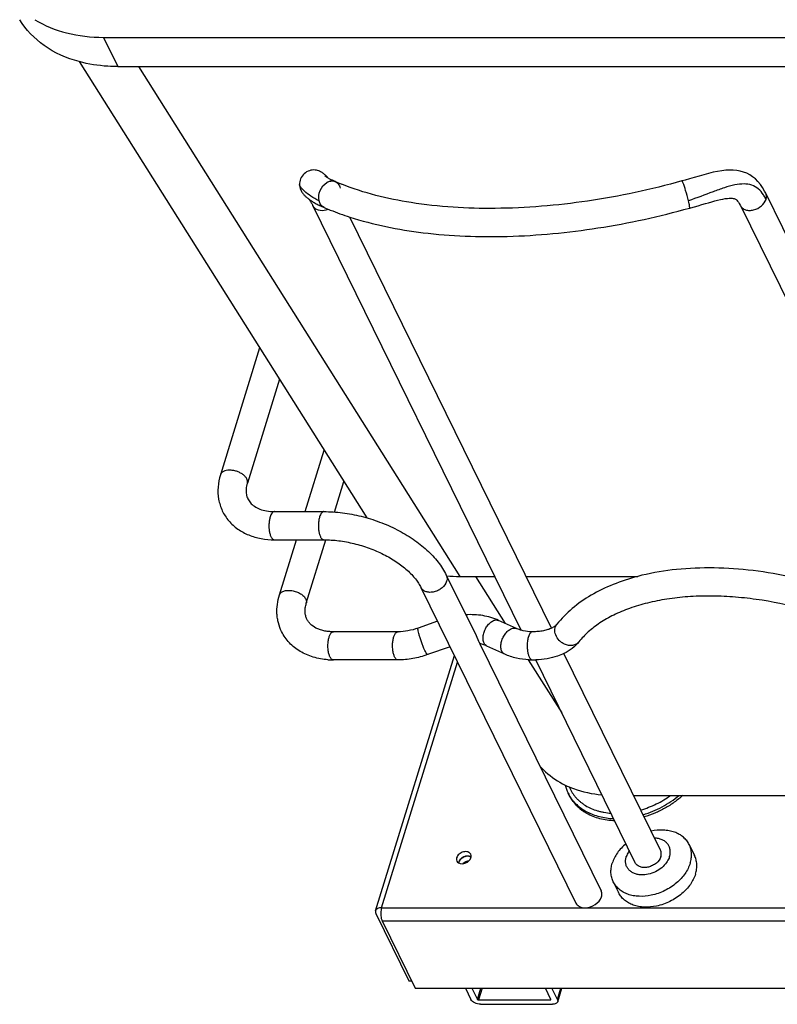
# Model space of a CAD drawing. Units: inches. Extents: x 0 to 17, y 0 to 11.
# Drawn here: x 2.3 to 3.9, y 3.5 to 5.5 of the extents above; entities that cross this region are included whole.
import ezdxf

# ---------------------------------------------------------------- set-up
doc = ezdxf.new("R2010")
doc.units = ezdxf.units.IN
doc.header["$LTSCALE"] = 0.935
doc.header["$MEASUREMENT"] = 0
doc.layers.get('0').update_dxf_attribs({"linetype": 'CONTINUOUS'})
doc.layers.add('02___PRT_ALL_AXES', color=7, linetype='CONTINUOUS')
doc.layers.add('PIPES', color=7, linetype='CONTINUOUS')

msp = doc.modelspace()

# ---------------------------------------------------------------- linework, layer by layer
at = {"color": 9, "linetype": 'Continuous'}
for p, q in [((2.4828, 5.4879), (2.5128, 5.4267)), ((2.5559, 5.4267), (3.229, 4.3585)), ((3.2617, 4.3585), (3.3238, 4.2602)), ((3.065, 3.6645), (3.2241, 4.1793)), ((3.372, 4.184), (3.4422, 4.0728)), ((3.0663, 3.6369), (5.0697, 3.6369)), ((3.2655, 3.4727), (3.2727, 3.4962)), ((3.2755, 3.4962), (3.2679, 3.4715)), ((3.4332, 3.4727), (3.4404, 3.4962)), ((3.4184, 3.4715), (3.4191, 3.4738))]:
    msp.add_line(p, q, dxfattribs=at)
at = {"color": 7, "linetype": 'Continuous'}
for p, q in [((2.4828, 5.4879), (3.9242, 5.4879)), ((2.4317, 5.4372), (3.0339, 4.4814)), ((2.5128, 5.4267), (3.9543, 5.4267)), ((2.8931, 5.1796), (2.8931, 5.1796)), ((2.9534, 5.1928), (2.9526, 5.1937)), ((3.6945, 5.1872), (3.6944, 5.1869)), ((4.313, 4.2575), (3.8694, 5.1616)), ((3.3574, 4.2458), (2.9207, 5.1355)), ((3.8164, 5.1356), (4.2545, 4.2428)), ((3.4209, 4.2502), (2.9983, 5.1115)), ((3.229, 4.3585), (3.302, 4.3585)), ((3.3678, 4.3585), (3.6016, 4.3585)), ((3.0522, 3.6581), (3.2175, 4.1929)), ((3.6493, 3.785), (3.4469, 4.1972)), ((3.5962, 3.7589), (3.3877, 4.1839)), ((3.458, 3.8999), (3.4556, 3.9048)), ((3.5928, 3.9), (4.4227, 3.9)), ((3.2434, 3.7622), (3.2424, 3.759)), ((3.0529, 3.6523), (3.1219, 3.5116)), ((3.0663, 3.6369), (3.1353, 3.4962)), ((3.1219, 3.5116), (3.1277, 3.5116)), ((3.1353, 3.4962), (5.1388, 3.4962)), ((3.2404, 3.4962), (3.2519, 3.4727)), ((3.254, 3.4962), (3.2655, 3.4727)), ((3.4196, 3.4727), (3.4081, 3.4962)), ((3.4332, 3.4727), (3.4217, 3.4962)), ((3.4338, 3.4678), (3.4425, 3.4962)), ((3.2679, 3.4715), (3.4184, 3.4715)), ((3.4197, 3.4721), (3.4196, 3.4727)), ((3.2724, 3.4623), (3.4229, 3.4623))]:
    msp.add_line(p, q, dxfattribs=at)
for points in [[(2.9526, 5.1937), (2.9514, 5.1951), (2.9501, 5.1964), (2.9489, 5.1976), (2.9478, 5.1987), (2.9466, 5.1998), (2.9454, 5.2008), (2.9442, 5.2018), (2.943, 5.2028), (2.9417, 5.2037), (2.9403, 5.2046), (2.9388, 5.2056), (2.9371, 5.2065), (2.9352, 5.2074), (2.9332, 5.2082), (2.9308, 5.209), (2.9283, 5.2096), (2.9256, 5.2099), (2.9227, 5.2101), (2.9198, 5.2099), (2.9169, 5.2094), (2.9139, 5.2086), (2.9109, 5.2075), (2.908, 5.2061), (2.9053, 5.2043), (2.9027, 5.2022), (2.9004, 5.1998), (2.8984, 5.1972), (2.8966, 5.1943), (2.8953, 5.1914), (2.8942, 5.1884), (2.8935, 5.1853), (2.8932, 5.1824), (2.8931, 5.1796)], [(2.9543, 5.1923), (2.9531, 5.193), (2.9521, 5.1936), (2.9511, 5.1942), (2.9502, 5.1948), (2.9494, 5.1953), (2.9486, 5.1959), (2.948, 5.1963), (2.9474, 5.1968), (2.9469, 5.1972), (2.9464, 5.1975), (2.9461, 5.1978), (2.946, 5.1979)], [(3.8694, 5.1616), (3.8671, 5.166), (3.8628, 5.1733), (3.8582, 5.18), (3.8532, 5.186), (3.8479, 5.1912), (3.8421, 5.1959), (3.8361, 5.1999), (3.8297, 5.2031), (3.8231, 5.2058), (3.8162, 5.2078), (3.8091, 5.2091), (3.8016, 5.2099), (3.7938, 5.21), (3.7857, 5.2096), (3.7774, 5.2086), (3.7686, 5.2072), (3.7594, 5.2052), (3.7498, 5.2028), (3.7399, 5.2002), (3.7299, 5.1973), (3.7199, 5.1944), (3.7101, 5.1915), (3.7005, 5.1888), (3.6945, 5.1872)], [(2.8931, 5.1796), (2.8931, 5.1791), (2.8933, 5.1766), (2.8938, 5.1741), (2.8944, 5.1716), (2.8952, 5.1693), (2.8962, 5.1671), (2.8972, 5.1652), (2.8982, 5.1634), (2.8993, 5.1619), (2.9003, 5.1606), (2.9013, 5.1593), (2.9023, 5.1582), (2.9033, 5.1571), (2.9044, 5.156), (2.9055, 5.155), (2.9066, 5.1539), (2.9078, 5.1529), (2.9091, 5.1518), (2.9104, 5.1508), (2.9118, 5.1497)], [(2.9673, 5.1861), (2.9664, 5.1865), (2.9649, 5.1871), (2.9634, 5.1877), (2.962, 5.1884), (2.9606, 5.189), (2.9592, 5.1897), (2.9579, 5.1903), (2.9567, 5.191), (2.9554, 5.1917), (2.9543, 5.1923)], [(2.9118, 5.1497), (2.9133, 5.1486), (2.9149, 5.1474), (2.9165, 5.1463), (2.9182, 5.1452), (2.92, 5.144), (2.9219, 5.1429), (2.9239, 5.1417), (2.9259, 5.1405), (2.928, 5.1394), (2.9302, 5.1382), (2.9324, 5.1371), (2.9348, 5.1359), (2.9371, 5.1348), (2.9396, 5.1337), (2.9421, 5.1326), (2.9447, 5.1315), (2.945, 5.1314)], [(2.913, 5.1488), (2.9132, 5.1485), (2.914, 5.1474), (2.9147, 5.1462), (2.9155, 5.145), (2.9163, 5.1438), (2.917, 5.1425), (2.9178, 5.1411), (2.9186, 5.1398), (2.9193, 5.1384), (2.9201, 5.1369), (2.9208, 5.1354)], [(3.7101, 5.1302), (3.7124, 5.1309), (3.7205, 5.1331), (3.7283, 5.1353), (3.7358, 5.1375), (3.743, 5.1396), (3.7499, 5.1416), (3.7565, 5.1435), (3.7628, 5.1452), (3.7688, 5.1467), (3.7745, 5.1481), (3.7798, 5.1492), (3.7846, 5.15), (3.7891, 5.1506), (3.793, 5.1509), (3.7964, 5.151), (3.7993, 5.1509), (3.8016, 5.1505), (3.8035, 5.1501), (3.805, 5.1495), (3.8063, 5.1489), (3.8076, 5.148), (3.8091, 5.1466), (3.8107, 5.1448), (3.8124, 5.1425), (3.8142, 5.1397), (3.816, 5.1363), (3.8164, 5.1356)]]:
    msp.add_lwpolyline(points, dxfattribs=at)
for centre, radius, start, end in [((2.9618, 5.1724), 0.0147, 68.3179, 70.1052), ((3.1632, 5.6349), 0.4896, 246.5266, 248.2094), ((3.3813, 4.3782), 0.1945, 269.9916, 271.8934), ((3.5326, 3.9425), 0.0858, 194.0894, 206.114), ((3.2493, 3.7435), 0.0195, 129.7323, 137.0208)]:
    msp.add_arc(centre, radius, start, end, dxfattribs=at)
at = {"color": 9, "linetype": 'Continuous'}
for centre, radius, start, end in [((2.9386, 5.1662), 0.0409, 284.7432, 291.1043), ((3.5286, 3.9406), 0.0813, 206.1373, 209.9141), ((3.5298, 3.9471), 0.0775, 202.2011, 204.6716)]:
    msp.add_arc(centre, radius, start, end, dxfattribs=at)
at = {"color": 7, "linetype": 'Continuous'}
for centre, major_axis, ratio, start_param, end_param in [((2.9564, 5.1587), (0.0117, 0.0271), 0.737489, -0.000639, 0.794306), ((3.7021, 5.1587), (-0.008, 0.0284), 0.069446, 5.778931, 6.283187), ((3.2941, 4.567), (0.239, 0.1177), 0.719662, -2.2869, -2.171023)]:
    msp.add_ellipse(centre, major_axis=major_axis, ratio=ratio, start_param=start_param, end_param=end_param, dxfattribs=at)
for points, knots in [([(2.4316, 5.437), (2.4056, 5.4441), (2.357, 5.4652), (2.3199, 5.5037), (2.307, 5.5249)], [0, 0, 0, 0, 0.521172, 1, 1, 1, 1]), ([(2.3389, 5.5248), (2.3593, 5.5123), (2.4065, 5.4934), (2.4567, 5.4879), (2.4828, 5.4879)], [0, 0, 0, 0, 0.477851, 1, 1, 1, 1]), ([(2.5128, 5.4267), (2.5058, 5.4267), (2.4784, 5.4275), (2.4512, 5.4317), (2.4316, 5.437)], [0, 0, 0, 0, 0.258127, 1, 1, 1, 1]), ([(2.9503, 5.1838), (2.9529, 5.1854), (2.9583, 5.1876), (2.9643, 5.1872), (2.9668, 5.1863)], [0, 0, 0, 0, 0.52533, 1, 1, 1, 1]), ([(2.9673, 5.1861), (2.9699, 5.185), (2.9749, 5.181), (2.9774, 5.1753), (2.9782, 5.1722)], [0, 0, 0, 0, 0.472479, 1, 1, 1, 1]), ([(3.6941, 5.1871), (3.6293, 5.1689), (3.4997, 5.1413), (3.3088, 5.1252), (3.1348, 5.1356), (3.0279, 5.1616), (2.9814, 5.1802)], [0, 0, 0, 0, 0.279307, 0.548045, 0.792086, 1, 1, 1, 1]), ([(3.6961, 5.1838), (3.6959, 5.1843), (3.6956, 5.1852), (3.6951, 5.1863), (3.6949, 5.1869), (3.6946, 5.1873), (3.6945, 5.1872)], [0, 0, 0, 0, 0.423703, 0.733843, 0.924901, 1, 1, 1, 1]), ([(2.9446, 5.1316), (2.9489, 5.1298), (2.9665, 5.1224), (2.9844, 5.1159), (2.9982, 5.1115)], [0, 0, 0, 0, 0.243883, 1, 1, 1, 1]), ([(2.9982, 5.1115), (3.0479, 5.0953), (3.1579, 5.0734), (3.333, 5.0671), (3.5206, 5.0851), (3.647, 5.1126), (3.7101, 5.1303)], [0, 0, 0, 0, 0.217812, 0.463056, 0.727455, 1, 1, 1, 1]), ([(3.9163, 4.3586), (3.8887, 4.3644), (3.8338, 4.3733), (3.7523, 4.378), (3.6747, 4.3739), (3.625, 4.3649), (3.6015, 4.3587)], [0, 0, 0, 0, 0.266795, 0.524693, 0.769984, 1, 1, 1, 1]), ([(3.6015, 4.3587), (3.5839, 4.3541), (3.5502, 4.3432), (3.5038, 4.3208), (3.4638, 4.2929), (3.4416, 4.2703), (3.432, 4.2583)], [0, 0, 0, 0, 0.272504, 0.528667, 0.770204, 1, 1, 1, 1]), ([(4.1362, 4.2143), (4.1218, 4.2224), (4.0921, 4.2378), (4.0459, 4.2582), (3.998, 4.2759), (3.9328, 4.2955), (3.8666, 4.3092), (3.8007, 4.3162), (3.7529, 4.3181), (3.7069, 4.3166), (3.6632, 4.3118), (3.6224, 4.3038), (3.5851, 4.2927), (3.5516, 4.2787), (3.5224, 4.2622), (3.4978, 4.2434), (3.4841, 4.229), (3.4782, 4.2216)], [0, 0, 0, 0, 0.070775, 0.143011, 0.216043, 0.289301, 0.434087, 0.504511, 0.572862, 0.638633, 0.701364, 0.760664, 0.816231, 0.867866, 0.915549, 0.959443, 1, 1, 1, 1]), ([(3.421, 4.2502), (3.4185, 4.249), (3.4129, 4.2468), (3.4036, 4.2445), (3.3928, 4.243), (3.3853, 4.2427), (3.3813, 4.2427)], [0, 0, 0, 0, 0.203186, 0.440827, 0.708151, 1, 1, 1, 1]), ([(3.432, 4.2583), (3.4308, 4.2568), (3.4274, 4.2537), (3.4234, 4.2514), (3.421, 4.2502)], [0, 0, 0, 0, 0.414415, 1, 1, 1, 1]), ([(3.4782, 4.2216), (3.4741, 4.2165), (3.4645, 4.2071), (3.453, 4.2002), (3.4469, 4.1972)], [0, 0, 0, 0, 0.493617, 1, 1, 1, 1]), ([(3.4469, 4.1972), (3.4426, 4.1951), (3.4311, 4.1904), (3.4112, 4.1855), (3.3957, 4.1841), (3.3877, 4.1838)], [0, 0, 0, 0, 0.237465, 0.608682, 1, 1, 1, 1]), ([(3.3974, 3.9608), (3.4009, 3.9568), (3.416, 3.9412), (3.4346, 3.9289), (3.4494, 3.9216)], [0, 0, 0, 0, 0.243051, 1, 1, 1, 1]), ([(3.4494, 3.9216), (3.4552, 3.9189), (3.4797, 3.9085), (3.5062, 3.903), (3.5264, 3.9011)], [0, 0, 0, 0, 0.239557, 1, 1, 1, 1]), ([(3.5533, 3.8465), (3.5479, 3.8468), (3.5374, 3.8477), (3.5221, 3.8508), (3.5078, 3.8555), (3.4968, 3.8607), (3.4888, 3.8656), (3.4831, 3.8696), (3.4779, 3.8739), (3.473, 3.8785), (3.4686, 3.8835), (3.4646, 3.8887), (3.461, 3.8942), (3.4589, 3.898), (3.458, 3.8999)], [0, 0, 0, 0, 0.14053, 0.276088, 0.40661, 0.532258, 0.593423, 0.65357, 0.712802, 0.77124, 0.829024, 0.886302, 0.943238, 1, 1, 1, 1]), ([(3.696, 3.9), (3.6903, 3.8948), (3.6782, 3.8851), (3.6584, 3.8726), (3.6373, 3.8623), (3.6225, 3.8569), (3.615, 3.8547)], [0, 0, 0, 0, 0.246652, 0.497322, 0.749351, 1, 1, 1, 1]), ([(3.2324, 3.7677), (3.2316, 3.7671), (3.2288, 3.7645), (3.2269, 3.7609), (3.2266, 3.7581)], [0, 0, 0, 0, 0.274152, 1, 1, 1, 1]), ([(3.2523, 3.7708), (3.2518, 3.7711), (3.2497, 3.7721), (3.2472, 3.7725), (3.2453, 3.7725)], [0, 0, 0, 0, 0.23484, 1, 1, 1, 1]), ([(3.0522, 3.6581), (3.0518, 3.6567), (3.0519, 3.6546), (3.0527, 3.6528), (3.0529, 3.6523)], [0, 0, 0, 0, 0.726762, 1, 1, 1, 1]), ([(3.065, 3.6645), (3.0621, 3.6645), (3.057, 3.6639), (3.0528, 3.6601), (3.0522, 3.6581)], [0, 0, 0, 0, 0.57359, 1, 1, 1, 1]), ([(3.065, 3.6645), (3.0647, 3.6636), (3.0637, 3.6594), (3.0633, 3.6551), (3.0634, 3.6518)], [0, 0, 0, 0, 0.227885, 1, 1, 1, 1]), ([(3.0634, 3.6518), (3.0634, 3.6504), (3.0636, 3.6453), (3.0646, 3.6402), (3.0663, 3.6369)], [0, 0, 0, 0, 0.279289, 1, 1, 1, 1]), ([(3.2724, 3.4623), (3.2681, 3.4623), (3.2603, 3.4643), (3.2535, 3.4694), (3.2519, 3.4727)], [0, 0, 0, 0, 0.538014, 1, 1, 1, 1]), ([(3.2655, 3.4727), (3.2656, 3.4725), (3.2662, 3.4718), (3.2672, 3.4715), (3.2679, 3.4715)], [0, 0, 0, 0, 0.214222, 1, 1, 1, 1]), ([(3.4184, 3.4715), (3.4185, 3.4715), (3.419, 3.4715), (3.4196, 3.4718), (3.4197, 3.4721)], [0, 0, 0, 0, 0.311912, 1, 1, 1, 1]), ([(3.4338, 3.4678), (3.4332, 3.466), (3.4297, 3.4628), (3.4253, 3.4623), (3.4229, 3.4623)], [0, 0, 0, 0, 0.426482, 1, 1, 1, 1]), ([(3.4332, 3.4727), (3.4334, 3.4723), (3.434, 3.4707), (3.4341, 3.4689), (3.4338, 3.4678)], [0, 0, 0, 0, 0.273728, 1, 1, 1, 1])]:
    msp.add_open_spline(points, degree=3, knots=knots, dxfattribs=at)
at = {"color": 9, "linetype": 'Continuous'}
for points, knots in [([(2.934, 5.1455), (2.928, 5.1484), (2.9173, 5.1545), (2.9044, 5.1644), (2.8969, 5.1722), (2.8938, 5.1771), (2.8931, 5.1789), (2.8931, 5.1796)], [0, 0, 0, 0, 0.366568, 0.680445, 0.896318, 0.961175, 1, 1, 1, 1]), ([(2.934, 5.1454), (2.9323, 5.1525), (2.9344, 5.1679), (2.9441, 5.1801), (2.9503, 5.1838)], [0, 0, 0, 0, 0.49923, 1, 1, 1, 1]), ([(3.7077, 5.1455), (3.7059, 5.1528), (3.7023, 5.1656), (3.6984, 5.1784), (3.6961, 5.1838)], [0, 0, 0, 0, 0.559591, 1, 1, 1, 1]), ([(3.8646, 5.1582), (3.8616, 5.1628), (3.8547, 5.1712), (3.8403, 5.1793), (3.823, 5.1816), (3.8036, 5.1789), (3.782, 5.1728), (3.7498, 5.1611), (3.725, 5.1513), (3.7077, 5.1455)], [0, 0, 0, 0, 0.096726, 0.187103, 0.284189, 0.397873, 0.530527, 0.67882, 1, 1, 1, 1]), ([(3.8701, 5.1485), (3.8697, 5.1494), (3.868, 5.1527), (3.8661, 5.1559), (3.8646, 5.1582)], [0, 0, 0, 0, 0.258528, 1, 1, 1, 1]), ([(3.8701, 5.1485), (3.8708, 5.1507), (3.8714, 5.1552), (3.8703, 5.1596), (3.8694, 5.1615)], [0, 0, 0, 0, 0.517345, 1, 1, 1, 1]), ([(2.9446, 5.1316), (2.942, 5.1327), (2.9371, 5.1367), (2.9347, 5.1424), (2.934, 5.1454)], [0, 0, 0, 0, 0.475606, 1, 1, 1, 1]), ([(3.7101, 5.1303), (3.7102, 5.1303), (3.7103, 5.1308), (3.7103, 5.1321), (3.7099, 5.1351), (3.709, 5.1398), (3.7081, 5.1434), (3.7077, 5.1455)], [0, 0, 0, 0, 0.024416, 0.077657, 0.277789, 0.592352, 1, 1, 1, 1]), ([(3.8164, 5.1355), (3.8174, 5.1335), (3.8205, 5.1297), (3.8273, 5.1262), (3.8355, 5.125), (3.8473, 5.1265), (3.8609, 5.1333), (3.8684, 5.1432), (3.8701, 5.1485)], [0, 0, 0, 0, 0.102632, 0.213514, 0.336539, 0.47049, 0.748216, 1, 1, 1, 1]), ([(2.9208, 5.1355), (2.9218, 5.1334), (2.925, 5.1296), (2.9347, 5.1248), (2.9435, 5.1252), (2.949, 5.1266)], [0, 0, 0, 0, 0.218496, 0.455939, 1, 1, 1, 1]), ([(3.448, 4.2169), (3.4459, 4.2178), (3.4419, 4.2201), (3.435, 4.226), (3.43, 4.2336), (3.4278, 4.2419), (3.4276, 4.2479), (3.429, 4.2536), (3.4309, 4.2569), (3.432, 4.2583)], [0, 0, 0, 0, 0.135349, 0.27189, 0.535223, 0.659669, 0.777774, 0.890459, 1, 1, 1, 1]), ([(3.3813, 4.2427), (3.3806, 4.2427), (3.3792, 4.2424), (3.3773, 4.241), (3.3756, 4.2389), (3.3743, 4.2367), (3.3734, 4.2346), (3.3725, 4.2322), (3.3715, 4.2288), (3.3706, 4.2244), (3.3702, 4.2213), (3.3701, 4.2198)], [0, 0, 0, 0, 0.07251, 0.155094, 0.253981, 0.371395, 0.437066, 0.50714, 0.659181, 0.824666, 1, 1, 1, 1]), ([(3.3701, 4.2198), (3.3698, 4.217), (3.3697, 4.2116), (3.3703, 4.2036), (3.3717, 4.1964), (3.3732, 4.192), (3.3742, 4.1901)], [0, 0, 0, 0, 0.272449, 0.541165, 0.788776, 1, 1, 1, 1]), ([(3.4782, 4.2216), (3.4774, 4.2206), (3.4756, 4.2188), (3.4725, 4.2166), (3.4689, 4.2151), (3.4636, 4.2138), (3.4563, 4.2139), (3.4507, 4.2156), (3.448, 4.2169)], [0, 0, 0, 0, 0.1139, 0.229384, 0.347729, 0.469922, 0.727086, 1, 1, 1, 1]), ([(3.3742, 4.1901), (3.3746, 4.1891), (3.3756, 4.1874), (3.3773, 4.1854), (3.3792, 4.184), (3.3806, 4.1837), (3.3813, 4.1837)], [0, 0, 0, 0, 0.315305, 0.582027, 0.804619, 1, 1, 1, 1]), ([(3.4581, 3.9), (3.4591, 3.8982), (3.4613, 3.8947), (3.465, 3.8897), (3.4691, 3.885), (3.4751, 3.8789), (3.4836, 3.8721), (3.493, 3.8664), (3.5011, 3.8624), (3.5098, 3.8589), (3.5213, 3.8553), (3.5358, 3.8525), (3.5458, 3.8516), (3.5509, 3.8513)], [0, 0, 0, 0, 0.056606, 0.1135, 0.170829, 0.22873, 0.346679, 0.468284, 0.530692, 0.594226, 0.72475, 0.860033, 1, 1, 1, 1]), ([(3.4593, 3.9148), (3.4602, 3.9129), (3.462, 3.9093), (3.4652, 3.9042), (3.4687, 3.8992), (3.4727, 3.8945), (3.477, 3.8901), (3.4818, 3.886), (3.4868, 3.8821), (3.4941, 3.8774), (3.504, 3.8723), (3.5147, 3.8683), (3.5237, 3.8659), (3.5332, 3.8639), (3.5405, 3.8629), (3.5454, 3.8626)], [0, 0, 0, 0, 0.057195, 0.114502, 0.172087, 0.230107, 0.288712, 0.348041, 0.408218, 0.469351, 0.594767, 0.724887, 0.791819, 0.859994, 1, 1, 1, 1]), ([(3.6078, 3.8695), (3.6134, 3.8711), (3.6244, 3.8748), (3.6405, 3.8818), (3.6558, 3.8902), (3.6656, 3.8966), (3.6703, 3.9)], [0, 0, 0, 0, 0.24911, 0.499924, 0.750778, 1, 1, 1, 1]), ([(3.6127, 3.8595), (3.6196, 3.8615), (3.6332, 3.8664), (3.6527, 3.8757), (3.6712, 3.8868), (3.6827, 3.8954), (3.6881, 3.9)], [0, 0, 0, 0, 0.250102, 0.501671, 0.752394, 1, 1, 1, 1])]:
    msp.add_open_spline(points, degree=3, knots=knots, dxfattribs=at)
at = {"color": 7, "linetype": 'Continuous'}
for points in [[(3.2376, 3.7709), (3.2357, 3.7701), (3.2339, 3.769), (3.2324, 3.7677)], [(3.2368, 3.7585), (3.2387, 3.7601), (3.241, 3.7614), (3.2434, 3.7622)], [(3.2453, 3.7725), (3.2427, 3.7725), (3.24, 3.7719), (3.2376, 3.7709)], [(3.2434, 3.7622), (3.2449, 3.7628), (3.2466, 3.7631), (3.2482, 3.7633)]]:
    msp.add_open_spline(points, degree=3, dxfattribs=at)
at = {"layer": '02___PRT_ALL_AXES', "color": 7, "linetype": 'Continuous'}
for p, q in [((3.7092, 3.7968), (3.7203, 3.7743)), ((3.2266, 3.7602), (3.2262, 3.7584)), ((3.252, 3.7694), (3.2524, 3.7712)), ((3.5502, 3.7188), (3.5612, 3.6962))]:
    msp.add_line(p, q, dxfattribs=at)
at = {"layer": '02___PRT_ALL_AXES', "color": 9, "linetype": 'Continuous'}
msp.add_line((3.065, 3.6645), (5.0685, 3.6645), dxfattribs=at)
at = {"layer": '02___PRT_ALL_AXES', "color": 7, "linetype": 'Continuous'}
for centre, radius, start, end in [((3.5109, 3.6939), 0.0154, 24.3524, 26.1311), ((3.4855, 3.6814), 0.0153, 204.2572, 206.1424), ((3.4855, 3.6814), 0.0153, 206.1422, 209.0768)]:
    msp.add_arc(centre, radius, start, end, dxfattribs=at)
for points, knots in [([(3.7092, 3.7968), (3.7078, 3.7998), (3.7042, 3.8054), (3.6971, 3.8127), (3.6884, 3.8187), (3.6783, 3.8232), (3.6671, 3.8261), (3.6507, 3.8279), (3.638, 3.8267), (3.6297, 3.8249)], [0, 0, 0, 0, 0.108767, 0.219822, 0.335114, 0.456014, 0.583225, 0.716802, 1, 1, 1, 1]), ([(3.5766, 3.7989), (3.5699, 3.7932), (3.5583, 3.7807), (3.5505, 3.7655), (3.5481, 3.7578)], [0, 0, 0, 0, 0.522109, 1, 1, 1, 1]), ([(3.6681, 3.7719), (3.6688, 3.7743), (3.6698, 3.7791), (3.6696, 3.7862), (3.6676, 3.7929), (3.664, 3.7988), (3.6588, 3.8037), (3.6523, 3.8073), (3.6449, 3.8097), (3.6395, 3.8103), (3.6368, 3.8105)], [0, 0, 0, 0, 0.127401, 0.247957, 0.364391, 0.48031, 0.599447, 0.724813, 0.858186, 1, 1, 1, 1]), ([(3.7113, 3.7578), (3.7123, 3.7612), (3.7138, 3.7679), (3.7143, 3.7781), (3.7129, 3.7879), (3.7106, 3.794), (3.7092, 3.7968)], [0, 0, 0, 0, 0.264428, 0.517084, 0.760916, 1, 1, 1, 1]), ([(3.2516, 3.7765), (3.2505, 3.7788), (3.2453, 3.7826), (3.2359, 3.7821), (3.2271, 3.7778), (3.223, 3.7723), (3.2221, 3.7694)], [0, 0, 0, 0, 0.210621, 0.466865, 0.746449, 1, 1, 1, 1]), ([(3.5837, 3.7844), (3.583, 3.7834), (3.5805, 3.7795), (3.5785, 3.7752), (3.5774, 3.7719)], [0, 0, 0, 0, 0.260155, 1, 1, 1, 1]), ([(3.65, 3.7719), (3.6506, 3.7741), (3.6511, 3.7776), (3.6505, 3.782), (3.6497, 3.784), (3.6493, 3.785)], [0, 0, 0, 0, 0.516111, 0.760434, 1, 1, 1, 1]), ([(3.2221, 3.7694), (3.2219, 3.7688), (3.2213, 3.7664), (3.2217, 3.7638), (3.2225, 3.7622)], [0, 0, 0, 0, 0.266143, 1, 1, 1, 1]), ([(3.2262, 3.7584), (3.2305, 3.7559), (3.2421, 3.7567), (3.2505, 3.7645), (3.252, 3.7694)], [0, 0, 0, 0, 0.49149, 1, 1, 1, 1]), ([(3.2337, 3.7692), (3.2329, 3.7686), (3.2298, 3.7663), (3.2274, 3.7629), (3.2266, 3.7602)], [0, 0, 0, 0, 0.268743, 1, 1, 1, 1]), ([(3.2524, 3.7712), (3.2511, 3.772), (3.2449, 3.774), (3.2379, 3.772), (3.2337, 3.7692)], [0, 0, 0, 0, 0.225564, 1, 1, 1, 1]), ([(3.5502, 3.7188), (3.5488, 3.7216), (3.5465, 3.7277), (3.5451, 3.7375), (3.5455, 3.7477), (3.5471, 3.7544), (3.5481, 3.7578)], [0, 0, 0, 0, 0.239084, 0.482916, 0.735572, 1, 1, 1, 1]), ([(3.6088, 3.7334), (3.606, 3.7335), (3.6007, 3.7342), (3.5932, 3.7366), (3.5867, 3.7402), (3.5816, 3.7451), (3.5779, 3.751), (3.5759, 3.7576), (3.5757, 3.7648), (3.5767, 3.7696), (3.5774, 3.7719)], [0, 0, 0, 0, 0.141814, 0.275187, 0.400553, 0.51969, 0.635609, 0.752043, 0.872599, 1, 1, 1, 1]), ([(3.65, 3.7719), (3.6483, 3.7666), (3.6437, 3.7605), (3.6367, 3.7553), (3.6314, 3.7522), (3.6241, 3.7495), (3.6153, 3.7484), (3.6071, 3.7496), (3.6014, 3.7526), (3.598, 3.756), (3.5967, 3.7579), (3.5962, 3.7589)], [0, 0, 0, 0, 0.25113, 0.320384, 0.39058, 0.530203, 0.663752, 0.786437, 0.897035, 0.949088, 1, 1, 1, 1]), ([(3.6618, 3.7595), (3.6589, 3.7554), (3.6518, 3.7479), (3.6387, 3.7395), (3.624, 3.7343), (3.6137, 3.7332), (3.6088, 3.7334)], [0, 0, 0, 0, 0.243957, 0.499995, 0.756036, 1, 1, 1, 1]), ([(3.6681, 3.7719), (3.6678, 3.7709), (3.6662, 3.7665), (3.6638, 3.7623), (3.6618, 3.7595)], [0, 0, 0, 0, 0.240481, 1, 1, 1, 1]), ([(3.7113, 3.7578), (3.7089, 3.7501), (3.7011, 3.7349), (3.6894, 3.7224), (3.6827, 3.7167)], [0, 0, 0, 0, 0.477891, 1, 1, 1, 1]), ([(3.7224, 3.7352), (3.7234, 3.7386), (3.7249, 3.7454), (3.7254, 3.7555), (3.7239, 3.7653), (3.7217, 3.7714), (3.7203, 3.7743)], [0, 0, 0, 0, 0.264428, 0.517084, 0.760916, 1, 1, 1, 1]), ([(3.7224, 3.7352), (3.72, 3.7275), (3.7121, 3.7123), (3.7005, 3.6999), (3.6938, 3.6942)], [0, 0, 0, 0, 0.477891, 1, 1, 1, 1]), ([(3.6297, 3.6907), (3.6214, 3.689), (3.6087, 3.6878), (3.5923, 3.6895), (3.5811, 3.6925), (3.571, 3.697), (3.5623, 3.7029), (3.5552, 3.7102), (3.5516, 3.7158), (3.5502, 3.7188)], [0, 0, 0, 0, 0.283198, 0.416775, 0.543986, 0.664886, 0.780178, 0.891233, 1, 1, 1, 1]), ([(3.6827, 3.7167), (3.6752, 3.7103), (3.6584, 3.6994), (3.6394, 3.6927), (3.6297, 3.6907)], [0, 0, 0, 0, 0.5, 1, 1, 1, 1]), ([(3.5254, 3.6877), (3.5258, 3.6887), (3.5267, 3.6929), (3.5262, 3.6974), (3.525, 3.7002)], [0, 0, 0, 0, 0.265906, 1, 1, 1, 1]), ([(3.6408, 3.6681), (3.6324, 3.6664), (3.6197, 3.6652), (3.6034, 3.667), (3.5922, 3.6699), (3.5821, 3.6744), (3.5734, 3.6803), (3.5663, 3.6876), (3.5627, 3.6933), (3.5612, 3.6962)], [0, 0, 0, 0, 0.283198, 0.416775, 0.543986, 0.664886, 0.780178, 0.891233, 1, 1, 1, 1]), ([(3.6938, 3.6942), (3.6863, 3.6877), (3.6695, 3.6768), (3.6505, 3.6702), (3.6408, 3.6681)], [0, 0, 0, 0, 0.5, 1, 1, 1, 1]), ([(3.4911, 3.6645), (3.4986, 3.6645), (3.513, 3.6693), (3.5234, 3.681), (3.5254, 3.6877)], [0, 0, 0, 0, 0.516976, 1, 1, 1, 1]), ([(3.4748, 3.6704), (3.4758, 3.6695), (3.4804, 3.6658), (3.4866, 3.6645), (3.4911, 3.6645)], [0, 0, 0, 0, 0.231105, 1, 1, 1, 1])]:
    msp.add_open_spline(points, degree=3, knots=knots, dxfattribs=at)
for points in [[(3.2524, 3.7712), (3.2526, 3.773), (3.2524, 3.7749), (3.2516, 3.7765)], [(3.2225, 3.7622), (3.2232, 3.7606), (3.2246, 3.7592), (3.2262, 3.7584)], [(3.4721, 3.674), (3.4728, 3.6727), (3.4737, 3.6715), (3.4748, 3.6704)]]:
    msp.add_open_spline(points, degree=3, dxfattribs=at)
at = {"layer": 'PIPES', "color": 7, "linetype": 'Continuous'}
for p, q in [((2.8096, 4.8374), (2.7274, 4.5716)), ((2.851, 4.7717), (2.7838, 4.5542)), ((2.9049, 4.4944), (2.9447, 4.623)), ((2.9664, 4.4935), (2.9861, 4.5573)), ((2.8405, 4.4944), (2.9441, 4.4944)), ((2.8405, 4.4354), (2.9441, 4.4354)), ((2.851, 4.3198), (2.8867, 4.4354)), ((2.9073, 4.3024), (2.9484, 4.4353)), ((3.2005, 4.3614), (3.2627, 4.2347)), ((3.1475, 4.3354), (3.4721, 3.674)), ((3.1821, 4.2648), (3.1415, 4.2503)), ((3.3473, 4.2494), (3.31, 4.2665)), ((3.0994, 4.2427), (2.964, 4.2427)), ((3.2627, 4.2347), (3.268, 4.223)), ((3.2083, 4.2115), (3.1614, 4.1948)), ((3.271, 4.2177), (3.5249, 3.7002)), ((3.3228, 4.1957), (3.2854, 4.2129)), ((3.0994, 4.1837), (2.964, 4.1837))]:
    msp.add_line(p, q, dxfattribs=at)
for centre, radius, start, end in [((3.2548, 4.1423), 0.077, 74.6512, 77.8835), ((2.964, 4.3444), 0.1607, 265.9046, 270.0076), ((3.3813, 4.346), 0.1623, 267.3367, 270.0034)]:
    msp.add_arc(centre, radius, start, end, dxfattribs=at)
at = {"layer": 'PIPES', "color": 9, "linetype": 'Continuous'}
for points, knots in [([(2.7466, 4.5812), (2.7443, 4.5812), (2.74, 4.5808), (2.7349, 4.5792), (2.7317, 4.5773), (2.7297, 4.5756), (2.7283, 4.5737), (2.7277, 4.5723), (2.7274, 4.5716)], [0, 0, 0, 0, 0.302817, 0.56877, 0.687151, 0.79693, 0.900215, 1, 1, 1, 1]), ([(2.7838, 4.5542), (2.784, 4.5549), (2.7843, 4.5563), (2.7842, 4.5595), (2.783, 4.5627), (2.7811, 4.5657), (2.7785, 4.5689), (2.7743, 4.5725), (2.7682, 4.5762), (2.7613, 4.579), (2.754, 4.5808), (2.749, 4.5812), (2.7466, 4.5812)], [0, 0, 0, 0, 0.042704, 0.086822, 0.183308, 0.237408, 0.295585, 0.423348, 0.563479, 0.710554, 0.858416, 1, 1, 1, 1]), ([(2.8315, 4.4833), (2.8308, 4.481), (2.8297, 4.476), (2.8289, 4.4681), (2.829, 4.4601), (2.8299, 4.4524), (2.8314, 4.4465), (2.833, 4.4425), (2.8343, 4.44), (2.8357, 4.4381), (2.8372, 4.4366), (2.8388, 4.4357), (2.8399, 4.4354), (2.8405, 4.4354)], [0, 0, 0, 0, 0.139302, 0.292859, 0.450308, 0.601545, 0.736835, 0.796123, 0.848879, 0.894918, 0.934542, 0.968822, 1, 1, 1, 1]), ([(2.8405, 4.4944), (2.8401, 4.4944), (2.8392, 4.4943), (2.8379, 4.4937), (2.8366, 4.4928), (2.8349, 4.4909), (2.8331, 4.4878), (2.832, 4.4849), (2.8315, 4.4833)], [0, 0, 0, 0, 0.085878, 0.177467, 0.279304, 0.394306, 0.668733, 1, 1, 1, 1]), ([(2.9351, 4.4833), (2.9344, 4.481), (2.9333, 4.476), (2.9325, 4.4681), (2.9326, 4.4601), (2.9336, 4.4524), (2.935, 4.4465), (2.9366, 4.4425), (2.9379, 4.44), (2.9393, 4.4381), (2.9408, 4.4366), (2.9424, 4.4357), (2.9436, 4.4354), (2.9441, 4.4354)], [0, 0, 0, 0, 0.139302, 0.292859, 0.450308, 0.601545, 0.736835, 0.796123, 0.848879, 0.894918, 0.934542, 0.968822, 1, 1, 1, 1]), ([(2.9441, 4.4944), (2.9437, 4.4944), (2.9428, 4.4943), (2.9415, 4.4937), (2.9402, 4.4928), (2.9385, 4.4909), (2.9367, 4.4878), (2.9356, 4.4849), (2.9351, 4.4833)], [0, 0, 0, 0, 0.085878, 0.177467, 0.279304, 0.394306, 0.668733, 1, 1, 1, 1]), ([(3.2005, 4.3614), (3.201, 4.3604), (3.2017, 4.3584), (3.2024, 4.354), (3.2019, 4.3506), (3.2012, 4.3484)], [0, 0, 0, 0, 0.239584, 0.484307, 1, 1, 1, 1]), ([(3.2012, 4.3484), (3.1995, 4.3431), (3.1949, 4.337), (3.188, 4.3318), (3.1826, 4.3287), (3.1754, 4.326), (3.1679, 4.3251), (3.1622, 4.3255), (3.1583, 4.3265), (3.1548, 4.3279), (3.1517, 4.33), (3.1493, 4.3324), (3.148, 4.3344), (3.1475, 4.3354)], [0, 0, 0, 0, 0.25097, 0.320138, 0.390271, 0.529788, 0.663235, 0.726221, 0.786169, 0.843032, 0.897147, 0.94915, 1, 1, 1, 1]), ([(2.851, 4.3198), (2.8513, 4.3207), (2.8521, 4.3225), (2.8541, 4.3247), (2.8568, 4.3266), (2.8601, 4.328), (2.8638, 4.329), (2.8696, 4.3297), (2.8773, 4.3292), (2.8865, 4.3268), (2.895, 4.3228), (2.9009, 4.3183), (2.9045, 4.3143), (2.9058, 4.3122), (2.9063, 4.3111)], [0, 0, 0, 0, 0.043149, 0.088554, 0.138004, 0.19243, 0.252142, 0.316815, 0.457691, 0.606535, 0.752617, 0.885972, 0.945721, 1, 1, 1, 1]), ([(2.9063, 4.3111), (2.907, 4.3097), (2.9078, 4.3075), (2.9078, 4.3045), (2.9076, 4.3031), (2.9073, 4.3024)], [0, 0, 0, 0, 0.523837, 0.765644, 1, 1, 1, 1]), ([(3.1566, 4.2017), (3.1556, 4.2037), (3.1535, 4.2083), (3.1505, 4.2157), (3.1476, 4.2237), (3.145, 4.2315), (3.143, 4.2386), (3.1418, 4.2437), (3.1413, 4.2467), (3.1411, 4.248), (3.1411, 4.2488), (3.1411, 4.2494), (3.1412, 4.2499), (3.1414, 4.2503), (3.1415, 4.2503)], [0, 0, 0, 0, 0.134501, 0.29368, 0.463387, 0.629115, 0.776358, 0.892439, 0.93569, 0.953194, 0.967865, 0.979718, 0.988828, 1, 1, 1, 1]), ([(3.2796, 4.2188), (3.2785, 4.221), (3.2772, 4.2264), (3.2777, 4.2351), (3.2802, 4.2442), (3.2845, 4.2529), (3.2894, 4.2591), (3.2938, 4.2631), (3.2972, 4.2653), (3.3006, 4.2668), (3.3039, 4.2675), (3.3071, 4.2675), (3.3091, 4.2669), (3.31, 4.2665)], [0, 0, 0, 0, 0.112257, 0.243729, 0.388263, 0.536277, 0.677219, 0.742301, 0.80266, 0.857999, 0.908595, 0.955357, 1, 1, 1, 1]), ([(3.317, 4.2017), (3.3159, 4.2039), (3.3146, 4.2093), (3.315, 4.218), (3.3175, 4.2271), (3.3219, 4.2358), (3.3267, 4.242), (3.3312, 4.2459), (3.3346, 4.2482), (3.3379, 4.2497), (3.3413, 4.2504), (3.3445, 4.2504), (3.3464, 4.2498), (3.3473, 4.2494)], [0, 0, 0, 0, 0.112257, 0.243729, 0.388263, 0.536277, 0.677219, 0.742301, 0.80266, 0.857999, 0.908595, 0.955357, 1, 1, 1, 1]), ([(2.9569, 4.1901), (2.9564, 4.1911), (2.9555, 4.1933), (2.954, 4.1982), (2.9528, 4.2052), (2.9524, 4.214), (2.9529, 4.2214), (2.9538, 4.227), (2.9548, 4.2308), (2.9559, 4.2342), (2.9573, 4.2372), (2.9588, 4.2395), (2.9604, 4.2413), (2.9622, 4.2424), (2.9634, 4.2427), (2.964, 4.2427)], [0, 0, 0, 0, 0.058344, 0.12352, 0.269203, 0.426137, 0.58204, 0.655704, 0.724609, 0.787511, 0.843543, 0.892172, 0.933492, 0.968633, 1, 1, 1, 1]), ([(3.0923, 4.1901), (3.0918, 4.1911), (3.0909, 4.1933), (3.0894, 4.1982), (3.0882, 4.2052), (3.0878, 4.214), (3.0883, 4.2214), (3.0892, 4.227), (3.0901, 4.2308), (3.0913, 4.2342), (3.0926, 4.2372), (3.0941, 4.2395), (3.0958, 4.2413), (3.0975, 4.2424), (3.0988, 4.2427), (3.0994, 4.2427)], [0, 0, 0, 0, 0.058344, 0.12352, 0.269203, 0.426137, 0.58204, 0.655704, 0.724609, 0.787511, 0.843543, 0.892172, 0.933492, 0.968633, 1, 1, 1, 1]), ([(3.2854, 4.2129), (3.2842, 4.2134), (3.2818, 4.2151), (3.2803, 4.2175), (3.2796, 4.2188)], [0, 0, 0, 0, 0.48084, 1, 1, 1, 1]), ([(2.964, 4.1837), (2.9634, 4.1837), (2.962, 4.184), (2.9601, 4.1854), (2.9583, 4.1874), (2.9574, 4.1891), (2.9569, 4.1901)], [0, 0, 0, 0, 0.195402, 0.41821, 0.685021, 1, 1, 1, 1]), ([(3.0994, 4.1837), (3.0988, 4.1837), (3.0974, 4.184), (3.0954, 4.1854), (3.0937, 4.1874), (3.0927, 4.1891), (3.0923, 4.1901)], [0, 0, 0, 0, 0.195402, 0.41821, 0.685021, 1, 1, 1, 1]), ([(3.1614, 4.1948), (3.1613, 4.1947), (3.161, 4.1948), (3.1606, 4.1951), (3.1601, 4.1956), (3.1595, 4.1964), (3.1589, 4.1974), (3.1578, 4.1992), (3.1571, 4.2006), (3.1566, 4.2017)], [0, 0, 0, 0, 0.038321, 0.096109, 0.179857, 0.291301, 0.430528, 0.596205, 1, 1, 1, 1]), ([(3.3228, 4.1957), (3.3215, 4.1963), (3.3192, 4.198), (3.3176, 4.2004), (3.317, 4.2017)], [0, 0, 0, 0, 0.48084, 1, 1, 1, 1])]:
    msp.add_open_spline(points, degree=3, knots=knots, dxfattribs=at)
at = {"layer": 'PIPES', "color": 7, "linetype": 'Continuous'}
for points, knots in [([(2.7274, 4.5716), (2.7249, 4.5632), (2.7215, 4.5461), (2.7224, 4.5245), (2.7265, 4.508), (2.7311, 4.4962), (2.7372, 4.4851), (2.7448, 4.4749), (2.7536, 4.4657), (2.7671, 4.455), (2.7866, 4.4444), (2.8128, 4.437), (2.8312, 4.4354), (2.8405, 4.4354)], [0, 0, 0, 0, 0.12542, 0.247736, 0.308318, 0.368707, 0.429063, 0.489581, 0.550449, 0.61184, 0.736766, 0.865959, 1, 1, 1, 1]), ([(2.7838, 4.5542), (2.7825, 4.5501), (2.7809, 4.5422), (2.7813, 4.5308), (2.784, 4.5225), (2.7872, 4.5167), (2.7903, 4.5127), (2.7941, 4.5089), (2.8004, 4.5041), (2.8103, 4.499), (2.8246, 4.4953), (2.835, 4.4944), (2.8405, 4.4944)], [0, 0, 0, 0, 0.130172, 0.242049, 0.342933, 0.392527, 0.443429, 0.497175, 0.554775, 0.683657, 0.832622, 1, 1, 1, 1]), ([(2.9441, 4.4944), (2.957, 4.4944), (2.9833, 4.4927), (3.0225, 4.4853), (3.0609, 4.4734), (3.0974, 4.4574), (3.1255, 4.4409), (3.1459, 4.426), (3.1641, 4.4106), (3.1836, 4.3899), (3.1957, 4.3711), (3.2005, 4.3614)], [0, 0, 0, 0, 0.128423, 0.261113, 0.395251, 0.527931, 0.656389, 0.718357, 0.77851, 0.893012, 1, 1, 1, 1]), ([(2.9441, 4.4354), (2.9545, 4.4354), (2.9757, 4.434), (3.0075, 4.4281), (3.0389, 4.4185), (3.0687, 4.4057), (3.0955, 4.3902), (3.115, 4.3754), (3.1279, 4.3628), (3.136, 4.3537), (3.1425, 4.3446), (3.146, 4.3384), (3.1475, 4.3354)], [0, 0, 0, 0, 0.13151, 0.269629, 0.410041, 0.548463, 0.6806, 0.802348, 0.858152, 0.909895, 0.957221, 1, 1, 1, 1]), ([(2.8556, 4.2431), (2.8527, 4.2489), (2.8494, 4.258), (2.8468, 4.2707), (2.8454, 4.2837), (2.8461, 4.3004), (2.849, 4.3134), (2.851, 4.3198)], [0, 0, 0, 0, 0.24548, 0.368895, 0.492998, 0.74384, 1, 1, 1, 1]), ([(2.9086, 4.269), (2.9075, 4.2712), (2.9057, 4.2761), (2.9045, 4.2842), (2.905, 4.2931), (2.9064, 4.2992), (2.9073, 4.3024)], [0, 0, 0, 0, 0.218851, 0.451362, 0.709777, 1, 1, 1, 1]), ([(3.31, 4.2665), (3.2996, 4.2713), (3.2768, 4.278), (3.2533, 4.279), (3.2413, 4.2782)], [0, 0, 0, 0, 0.488199, 1, 1, 1, 1]), ([(2.964, 4.2427), (2.9606, 4.2427), (2.9538, 4.243), (2.9441, 4.2446), (2.9354, 4.247), (2.9256, 4.2512), (2.9175, 4.2568), (2.9116, 4.2636), (2.9095, 4.2672), (2.9086, 4.269)], [0, 0, 0, 0, 0.16211, 0.314058, 0.454725, 0.583553, 0.806847, 0.905555, 1, 1, 1, 1]), ([(3.1415, 4.2503), (3.1346, 4.2479), (3.1207, 4.2441), (3.1064, 4.2427), (3.0994, 4.2427)], [0, 0, 0, 0, 0.514888, 1, 1, 1, 1]), ([(3.3573, 4.2458), (3.3565, 4.246), (3.3531, 4.247), (3.3497, 4.2483), (3.3473, 4.2494)], [0, 0, 0, 0, 0.260209, 1, 1, 1, 1]), ([(2.9525, 4.1841), (2.9422, 4.1849), (2.9268, 4.1875), (2.9076, 4.1945), (2.8944, 4.2012), (2.8823, 4.2095), (2.8716, 4.2194), (2.8625, 4.2306), (2.8577, 4.2388), (2.8556, 4.2431)], [0, 0, 0, 0, 0.262303, 0.389543, 0.514471, 0.637516, 0.759128, 0.879804, 1, 1, 1, 1]), ([(3.3813, 4.2427), (3.3792, 4.2427), (3.3711, 4.2429), (3.3631, 4.2442), (3.3573, 4.2458)], [0, 0, 0, 0, 0.265237, 1, 1, 1, 1]), ([(3.268, 4.223), (3.2683, 4.2223), (3.269, 4.221), (3.2698, 4.2196), (3.2703, 4.2187), (3.2706, 4.2183), (3.2709, 4.2179), (3.271, 4.2178), (3.271, 4.2177)], [0, 0, 0, 0, 0.382047, 0.683071, 0.79924, 0.891098, 0.958167, 1, 1, 1, 1]), ([(3.2854, 4.2129), (3.2846, 4.2132), (3.2813, 4.2147), (3.2778, 4.2158), (3.2752, 4.2165)], [0, 0, 0, 0, 0.239895, 1, 1, 1, 1]), ([(3.1614, 4.1948), (3.1513, 4.1912), (3.1309, 4.1857), (3.1098, 4.1837), (3.0994, 4.1837)], [0, 0, 0, 0, 0.506714, 1, 1, 1, 1]), ([(3.3737, 4.1839), (3.3648, 4.1843), (3.3473, 4.1866), (3.3306, 4.1922), (3.3228, 4.1957)], [0, 0, 0, 0, 0.508952, 1, 1, 1, 1])]:
    msp.add_open_spline(points, degree=3, knots=knots, dxfattribs=at)

doc.saveas('drawing.dxf')
